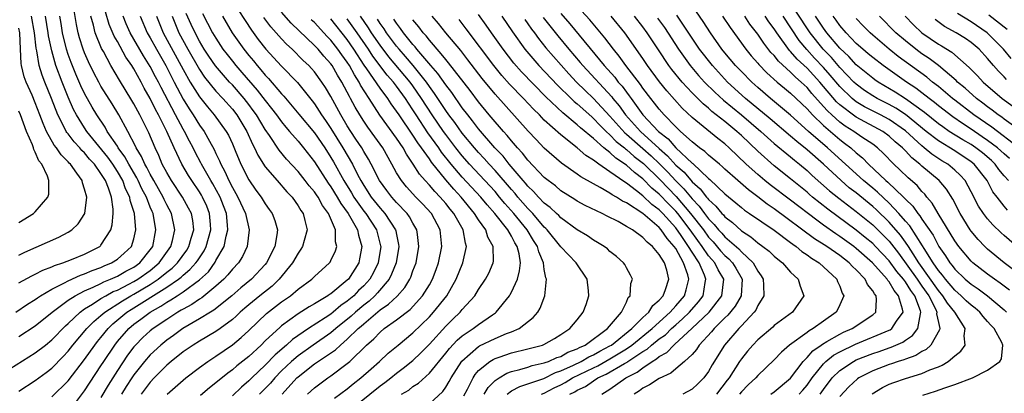
# Model space of a CAD drawing. Units: inches. Extents: x 2589000 to 2592000, y 1484686 to 1485000.
# Drawn here: x 2590849 to 2590969, y 1484803 to 1484849 of the extents above; entities that cross this region are included whole.
import ezdxf

# ---------------------------------------------------------------- set-up
doc = ezdxf.new("R2010")
doc.units = ezdxf.units.IN
doc.header["$MEASUREMENT"] = 0
doc.layers.add('LD25891482_2ft', color=202, linetype='Continuous')

msp = doc.modelspace()

# ---------------------------------------------------------------- linework, layer by layer
at = {"layer": 'LD25891482_2ft'}
for points, elevation in [([(2590874.95, 1484851), (2590877.32, 1484847.32), (2590878.16, 1484846.16), (2590879.09, 1484845), (2590881, 1484842.92), (2590882.93, 1484840.93), (2590884.72, 1484838.72), (2590885, 1484838.33), (2590885.86, 1484837), (2590886.34, 1484836.34), (2590887, 1484835.33), (2590888.47, 1484833), (2590889.62, 1484831), (2590890.24, 1484829.76), (2590890.64, 1484829), (2590891, 1484828.4), (2590891.92, 1484827), (2590893, 1484825.64), (2590893.58, 1484825), (2590894.89, 1484823), (2590894.91, 1484822.91), (2590895, 1484822.44), (2590895.25, 1484821.25), (2590895.28, 1484821), (2590894.96, 1484819), (2590894.4, 1484817.6), (2590894.09, 1484817), (2590892.67, 1484815.33), (2590892.35, 1484815), (2590891.65, 1484814.35), (2590891, 1484813.86), (2590889.99, 1484813), (2590889.48, 1484812.52), (2590887.59, 1484811), (2590887, 1484810.5), (2590884.83, 1484809), (2590883, 1484807.69), (2590882.2, 1484807), (2590881.58, 1484806.42), (2590881, 1484805.86), (2590880.16, 1484805), (2590879.63, 1484804.37), (2590879, 1484803.69), (2590878.32, 1484803)], 11876), ([(2590959.09, 1484802.91), (2590960.63, 1484803.37), (2590961.8, 1484803.8), (2590963, 1484804.21), (2590965.17, 1484805), (2590967, 1484805.93), (2590968.48, 1484807), (2590968.67, 1484807.33), (2590968.83, 1484809), (2590968.71, 1484809.29), (2590967.8, 1484811), (2590967.4, 1484811.4), (2590967, 1484811.87), (2590966.45, 1484812.45), (2590966.03, 1484813), (2590965.47, 1484813.47), (2590965, 1484813.83), (2590964.39, 1484814.39), (2590963.76, 1484815), (2590963, 1484815.66), (2590961.85, 1484817), (2590961.49, 1484817.49), (2590961, 1484818.06), (2590960.35, 1484819), (2590959.26, 1484820.74), (2590959.07, 1484821.07), (2590957.51, 1484823.51), (2590957, 1484824.07), (2590956.2, 1484825), (2590955, 1484826.27), (2590953.6, 1484827.6), (2590953, 1484828.07), (2590951.87, 1484829), (2590947.5, 1484833), (2590945.19, 1484835), (2590943, 1484836.98), (2590940.56, 1484839), (2590939, 1484840.35), (2590938.28, 1484841), (2590937, 1484842.28), (2590936.3, 1484843), (2590935, 1484844.55), (2590934.64, 1484845), (2590933.23, 1484847), (2590932.35, 1484848.35), (2590930.73, 1484850.73)], 11832), ([(2590847.91, 1484806.09), (2590851, 1484808.03), (2590852.24, 1484809), (2590853, 1484809.61), (2590854.66, 1484811.34), (2590855, 1484811.63), (2590856.45, 1484813), (2590857, 1484813.39), (2590857.97, 1484813.97), (2590859, 1484814.64), (2590859.59, 1484815), (2590860.5, 1484815.5), (2590861, 1484815.69), (2590862.4, 1484816.4), (2590863, 1484816.72), (2590863.47, 1484817), (2590865, 1484818.08), (2590866.1, 1484819), (2590867.52, 1484821), (2590867.71, 1484821.71), (2590868.01, 1484823), (2590867.59, 1484825), (2590867, 1484826.07), (2590866.69, 1484826.69), (2590866.57, 1484827), (2590865.43, 1484829), (2590865, 1484829.77), (2590864.59, 1484830.59), (2590864.34, 1484831), (2590863.95, 1484831.95), (2590863.3, 1484833), (2590863.21, 1484833.21), (2590862.27, 1484835), (2590861.16, 1484837), (2590860.35, 1484838.35), (2590859, 1484840.49), (2590858.72, 1484841), (2590858.13, 1484842.13), (2590857.47, 1484843.47), (2590857, 1484844.56), (2590856.83, 1484845), (2590856.39, 1484846.39), (2590856.22, 1484847), (2590856.01, 1484848.01), (2590855.72, 1484849.72)], 11896), ([(2590853, 1484802.68), (2590855, 1484804.62), (2590857, 1484807.22), (2590858.24, 1484809), (2590858.57, 1484809.43), (2590859, 1484809.93), (2590859.86, 1484811), (2590860.44, 1484811.56), (2590862.16, 1484813), (2590862.66, 1484813.34), (2590867, 1484816.03), (2590868.43, 1484817), (2590868.75, 1484817.25), (2590869, 1484817.49), (2590869.83, 1484818.17), (2590870.55, 1484819), (2590870.74, 1484819.26), (2590871.55, 1484820.45), (2590871.82, 1484821), (2590872.39, 1484823), (2590872.32, 1484823.68), (2590872.23, 1484825), (2590871.88, 1484825.88), (2590871.37, 1484827), (2590871.24, 1484827.24), (2590871, 1484827.62), (2590870.05, 1484829), (2590869.64, 1484829.64), (2590868.84, 1484831), (2590867.91, 1484833), (2590867.02, 1484835), (2590866.01, 1484837), (2590865.65, 1484837.65), (2590865, 1484839), (2590864.27, 1484840.27), (2590863.89, 1484841), (2590863, 1484842.6), (2590862.76, 1484843), (2590862.04, 1484844.04), (2590861, 1484845.92), (2590860.6, 1484846.6), (2590860.01, 1484848.01), (2590859.56, 1484849.56)], 11892), ([(2590867.06, 1484803), (2590869, 1484804.73), (2590869.33, 1484805), (2590871, 1484806.26), (2590872.03, 1484807), (2590872.61, 1484807.39), (2590873, 1484807.63), (2590875, 1484809.01), (2590876.09, 1484809.91), (2590877, 1484810.75), (2590879.16, 1484812.84), (2590881, 1484814.24), (2590882.09, 1484815), (2590883, 1484815.78), (2590884.68, 1484817), (2590884.84, 1484817.16), (2590885, 1484817.33), (2590886.83, 1484819), (2590886.91, 1484819.09), (2590887, 1484819.28), (2590887.55, 1484820.45), (2590887.72, 1484821), (2590887.56, 1484821.56), (2590887.58, 1484823), (2590886.73, 1484825), (2590885.98, 1484825.98), (2590885.44, 1484827), (2590885.26, 1484827.26), (2590885, 1484827.65), (2590884.37, 1484828.37), (2590883.89, 1484829), (2590883, 1484830.11), (2590881.61, 1484831.61), (2590880.69, 1484832.69), (2590879.51, 1484834.49), (2590879, 1484835.22), (2590877.93, 1484837), (2590877.55, 1484837.55), (2590877, 1484838.28), (2590876.44, 1484839), (2590875, 1484840.64), (2590874.66, 1484841), (2590872.96, 1484842.96), (2590872.14, 1484844.14), (2590871.58, 1484845), (2590871, 1484845.99), (2590870.46, 1484847), (2590869.99, 1484847.99), (2590869.36, 1484849.36)], 11882), ([(2590871.35, 1484849.35), (2590872.6, 1484847), (2590873, 1484846.32), (2590873.86, 1484845), (2590874.35, 1484844.35), (2590875, 1484843.53), (2590875.43, 1484843), (2590876.17, 1484842.17), (2590878.03, 1484840.03), (2590879, 1484838.75), (2590879.78, 1484837.78), (2590880.38, 1484837), (2590881, 1484836.14), (2590881.51, 1484835.51), (2590881.96, 1484835), (2590883, 1484833.79), (2590883.65, 1484833), (2590885, 1484831.28), (2590886.68, 1484828.68), (2590887, 1484828.24), (2590887.76, 1484827), (2590888.2, 1484826.2), (2590889.09, 1484825), (2590890.25, 1484823), (2590890.36, 1484822.36), (2590890.79, 1484821), (2590890.5, 1484819.5), (2590890.39, 1484819), (2590889.13, 1484817), (2590889, 1484816.87), (2590887, 1484815.24), (2590886.85, 1484815.15), (2590886.65, 1484815), (2590885, 1484814.01), (2590884.35, 1484813.65), (2590883, 1484812.78), (2590881, 1484811.34), (2590880.81, 1484811.19), (2590879, 1484809.49), (2590878.51, 1484809), (2590877, 1484807.6), (2590875.55, 1484806.45), (2590875, 1484805.96), (2590874.44, 1484805.56), (2590873, 1484804.4), (2590872.2, 1484803.8), (2590871.13, 1484802.87)], 11880), ([(2590884.16, 1484803), (2590885, 1484803.8), (2590886.63, 1484805), (2590887, 1484805.24), (2590889, 1484806.74), (2590889.3, 1484807), (2590891.34, 1484809), (2590892.23, 1484809.77), (2590893, 1484810.58), (2590893.5, 1484811), (2590895, 1484812.07), (2590896.66, 1484813.34), (2590898.18, 1484815), (2590899, 1484816.34), (2590899.38, 1484817), (2590899.81, 1484818.19), (2590900.13, 1484819), (2590900.53, 1484821), (2590900.33, 1484823), (2590899.25, 1484825), (2590898.18, 1484826.18), (2590897.37, 1484827), (2590896.23, 1484828.23), (2590895.59, 1484829), (2590895, 1484829.97), (2590894.43, 1484831), (2590893.31, 1484833), (2590892.35, 1484834.35), (2590891.5, 1484835.5), (2590891, 1484836.23), (2590890.51, 1484837), (2590889.95, 1484837.95), (2590889.41, 1484839), (2590889.25, 1484839.25), (2590889, 1484839.77), (2590888.35, 1484841), (2590887.82, 1484841.82), (2590887.15, 1484843), (2590887, 1484843.21), (2590886.15, 1484844.15), (2590885.44, 1484845), (2590885, 1484845.46), (2590882.16, 1484848.16), (2590881, 1484849.51)], 11872), ([(2590915, 1484849.36), (2590916.1, 1484848.1), (2590920.29, 1484843), (2590921.58, 1484841.58), (2590922.01, 1484841), (2590922.48, 1484840.48), (2590923, 1484839.75), (2590923.33, 1484839.33), (2590923.56, 1484839), (2590925.01, 1484837), (2590926.92, 1484835), (2590928.07, 1484834.07), (2590929, 1484832.98), (2590931, 1484831.11), (2590931.07, 1484831.07), (2590933, 1484829.28), (2590933.16, 1484829.16), (2590935, 1484827.4), (2590936.32, 1484826.32), (2590937, 1484825.72), (2590937.4, 1484825.4), (2590938.01, 1484825), (2590940.98, 1484822.98), (2590943, 1484821.48), (2590943.26, 1484821.26), (2590943.66, 1484821), (2590944.38, 1484820.38), (2590945, 1484819.99), (2590945.56, 1484819.56), (2590946.47, 1484819), (2590948.65, 1484817), (2590948.73, 1484816.73), (2590949, 1484816.15), (2590949.3, 1484815.3), (2590949.49, 1484815), (2590949, 1484813.9), (2590948.71, 1484813.29), (2590948.54, 1484813), (2590947, 1484811.92), (2590945.75, 1484811), (2590945.26, 1484810.74), (2590945, 1484810.53), (2590942.87, 1484809), (2590941.87, 1484808.13), (2590941, 1484807.19), (2590939, 1484805.28), (2590938.76, 1484805), (2590937.85, 1484804.15), (2590937, 1484803.31), (2590936.76, 1484803)], 11844), ([(2590940.58, 1484803), (2590941, 1484803.31), (2590943, 1484804.98), (2590944.51, 1484807), (2590945, 1484807.49), (2590945.69, 1484808.31), (2590946.72, 1484809), (2590946.88, 1484809.12), (2590947.41, 1484809.41), (2590949, 1484810.33), (2590949.44, 1484810.56), (2590950.48, 1484811), (2590953, 1484812.69), (2590953.37, 1484813), (2590953.48, 1484814.52), (2590953.41, 1484815), (2590953.21, 1484815.21), (2590953, 1484815.59), (2590952.36, 1484816.36), (2590952.07, 1484817), (2590951, 1484818.13), (2590950.55, 1484818.55), (2590950.14, 1484819), (2590949, 1484819.88), (2590947.4, 1484821), (2590945.93, 1484821.93), (2590941, 1484825.59), (2590940.15, 1484826.15), (2590939, 1484827.05), (2590937.87, 1484827.87), (2590936.57, 1484829), (2590935, 1484830.41), (2590934.7, 1484830.7), (2590934.33, 1484831), (2590933, 1484832.11), (2590932.55, 1484832.55), (2590931.9, 1484833), (2590931, 1484833.71), (2590929.57, 1484835), (2590929, 1484835.55), (2590927.61, 1484837), (2590927, 1484837.71), (2590926.44, 1484838.44), (2590925.98, 1484839), (2590925, 1484840.27), (2590924.71, 1484840.71), (2590922.93, 1484843), (2590922.13, 1484844.13), (2590921.42, 1484845), (2590920.39, 1484846.39), (2590918.55, 1484848.55), (2590917, 1484850.24)], 11842), ([(2590969.42, 1484825.42), (2590969, 1484825.91), (2590968.14, 1484827), (2590967.65, 1484827.65), (2590966.95, 1484829), (2590965.37, 1484831), (2590965, 1484831.3), (2590963, 1484832.61), (2590961, 1484833.83), (2590959.51, 1484835), (2590957, 1484837.04), (2590955.81, 1484837.81), (2590955, 1484838.25), (2590953.53, 1484839), (2590953, 1484839.31), (2590951.99, 1484839.99), (2590951, 1484840.73), (2590950.71, 1484841), (2590949, 1484842.77), (2590947.97, 1484843.97), (2590946.97, 1484845), (2590945.38, 1484847), (2590943.63, 1484849.63)], 11822), ([(2590969.87, 1484843.87), (2590968.95, 1484845), (2590966.95, 1484847), (2590965, 1484848.33), (2590963.34, 1484849.34)], 11808), ([(2590848.62, 1484813), (2590850.04, 1484813.96), (2590851, 1484814.55), (2590851.25, 1484814.75), (2590851.65, 1484815), (2590853, 1484815.78), (2590854.55, 1484816.55), (2590855, 1484816.8), (2590856.5, 1484817.5), (2590857, 1484817.66), (2590857.93, 1484818.07), (2590859, 1484818.45), (2590859.38, 1484818.62), (2590860.3, 1484819), (2590861, 1484819.46), (2590861.83, 1484820.17), (2590862.7, 1484821), (2590863, 1484821.93), (2590863.26, 1484823), (2590863.09, 1484825), (2590862.57, 1484826.58), (2590862.52, 1484827), (2590862, 1484828), (2590861.66, 1484829), (2590861, 1484830.12), (2590860.44, 1484831), (2590859.84, 1484831.84), (2590857.28, 1484835), (2590857, 1484835.41), (2590856, 1484837), (2590855.65, 1484837.65), (2590855, 1484839.16), (2590854.26, 1484841), (2590853.5, 1484843), (2590853, 1484844.78), (2590852.61, 1484846.61), (2590852.57, 1484847), (2590852.24, 1484849)], 11900), ([(2590849, 1484816.55), (2590850.57, 1484817.43), (2590851, 1484817.63), (2590851.9, 1484818.1), (2590853, 1484818.5), (2590853.33, 1484818.67), (2590854.37, 1484819), (2590855.41, 1484819.41), (2590857, 1484820.07), (2590858.84, 1484821), (2590858.93, 1484821.07), (2590859, 1484821.15), (2590860.21, 1484823), (2590860.38, 1484823.62), (2590860.49, 1484825), (2590860.48, 1484825.52), (2590860.26, 1484827), (2590859.92, 1484828.08), (2590859.55, 1484829), (2590859, 1484829.89), (2590858.21, 1484831), (2590857.62, 1484831.62), (2590857, 1484832.38), (2590856.67, 1484832.67), (2590856.41, 1484833), (2590855.73, 1484833.73), (2590855, 1484834.68), (2590854.85, 1484834.85), (2590854.77, 1484835), (2590854.56, 1484835.44), (2590853.74, 1484837), (2590852.99, 1484839), (2590852.15, 1484841), (2590851.83, 1484841.83), (2590851.48, 1484843), (2590851.2, 1484844.8), (2590851.12, 1484845.12), (2590850.92, 1484847), (2590850.52, 1484849)], 11902), ([(2590849, 1484810.03), (2590851, 1484811.34), (2590853.07, 1484813), (2590855, 1484814.44), (2590855.85, 1484815), (2590857, 1484815.6), (2590858.03, 1484816.03), (2590859, 1484816.49), (2590859.33, 1484816.67), (2590860.17, 1484817), (2590860.73, 1484817.27), (2590861, 1484817.38), (2590862.02, 1484817.98), (2590863, 1484818.48), (2590863.73, 1484819), (2590865, 1484820.57), (2590865.3, 1484821), (2590865.7, 1484823), (2590865.34, 1484825), (2590865.23, 1484825.23), (2590865, 1484825.79), (2590864.53, 1484827), (2590863.99, 1484827.99), (2590863.54, 1484829), (2590863.36, 1484829.36), (2590862.38, 1484831), (2590861.91, 1484831.91), (2590861.11, 1484833), (2590861, 1484833.18), (2590859.77, 1484835), (2590859.5, 1484835.5), (2590858.5, 1484837), (2590857.93, 1484837.93), (2590857, 1484839.61), (2590856.55, 1484840.55), (2590855.95, 1484841.95), (2590855.37, 1484843.37), (2590855, 1484844.37), (2590854.79, 1484845), (2590854.31, 1484847), (2590854.14, 1484848.14), (2590853.99, 1484849)], 11898), ([(2590849, 1484803.39), (2590851, 1484804.7), (2590852.34, 1484805.66), (2590853, 1484806.18), (2590854.41, 1484807.59), (2590855, 1484808.24), (2590855.59, 1484809), (2590857.28, 1484811), (2590858.12, 1484811.88), (2590859, 1484812.58), (2590859.21, 1484812.79), (2590859.47, 1484813), (2590861.61, 1484814.39), (2590862.62, 1484815), (2590863, 1484815.2), (2590865, 1484816.37), (2590865.95, 1484817), (2590867, 1484817.86), (2590867.65, 1484818.35), (2590868.31, 1484819), (2590869.44, 1484820.56), (2590869.72, 1484821), (2590869.99, 1484822.01), (2590870.31, 1484823), (2590870.17, 1484824.17), (2590870.01, 1484825), (2590869.67, 1484825.67), (2590868.92, 1484827), (2590867.57, 1484829), (2590867, 1484829.99), (2590866.47, 1484831), (2590866.05, 1484832.05), (2590865.6, 1484833), (2590864.83, 1484834.83), (2590863.72, 1484837), (2590863, 1484838.35), (2590862.76, 1484838.76), (2590861.24, 1484841.24), (2590860.21, 1484843), (2590859.29, 1484844.71), (2590859.08, 1484845.08), (2590858.29, 1484847), (2590858.09, 1484847.91), (2590857.77, 1484849)], 11894), ([(2590855.65, 1484801.65), (2590857, 1484803.44), (2590859, 1484806.47), (2590859.33, 1484807), (2590860.67, 1484809), (2590861, 1484809.41), (2590862.39, 1484811), (2590863, 1484811.52), (2590863.86, 1484812.14), (2590864.98, 1484813), (2590866.29, 1484813.71), (2590867, 1484814.2), (2590867.52, 1484814.48), (2590868.29, 1484815), (2590869, 1484815.45), (2590871, 1484816.92), (2590872.08, 1484817.92), (2590872.91, 1484819.09), (2590873, 1484819.28), (2590873.99, 1484821), (2590874.24, 1484822.24), (2590874.45, 1484823), (2590874.41, 1484823.59), (2590874.27, 1484825), (2590873.93, 1484825.93), (2590873.51, 1484827), (2590872.62, 1484828.62), (2590872.39, 1484829), (2590871.26, 1484831), (2590871.18, 1484831.18), (2590870.47, 1484832.47), (2590870.22, 1484833), (2590869.79, 1484833.79), (2590869.17, 1484835), (2590869, 1484835.28), (2590868.08, 1484837), (2590866.32, 1484840.32), (2590866, 1484841), (2590865.65, 1484841.65), (2590865, 1484842.91), (2590864.19, 1484844.19), (2590862.57, 1484847), (2590862.08, 1484848.08), (2590861.72, 1484849)], 11890), ([(2590863.76, 1484849), (2590864.63, 1484847), (2590865, 1484846.37), (2590865.75, 1484845), (2590866.88, 1484843), (2590867.92, 1484841), (2590868.28, 1484840.28), (2590869, 1484838.93), (2590869.73, 1484837.73), (2590870.23, 1484837), (2590871, 1484835.75), (2590871.55, 1484835), (2590872.21, 1484833.79), (2590872.79, 1484832.79), (2590873, 1484832.31), (2590873.43, 1484831.43), (2590873.6, 1484831), (2590874.1, 1484830.1), (2590874.58, 1484829), (2590875, 1484828.18), (2590875.44, 1484827.44), (2590875.68, 1484827), (2590876.59, 1484825), (2590877.03, 1484823), (2590876.81, 1484821), (2590876.22, 1484819.78), (2590875.73, 1484819), (2590875, 1484818.24), (2590874.47, 1484817.53), (2590873.96, 1484817), (2590873, 1484816.14), (2590871.27, 1484814.73), (2590871, 1484814.57), (2590870.07, 1484813.93), (2590869, 1484813.36), (2590868.78, 1484813.22), (2590868.38, 1484813), (2590867, 1484812.1), (2590865.37, 1484811), (2590865, 1484810.71), (2590864.1, 1484809.9), (2590863.19, 1484809), (2590863, 1484808.78), (2590862.24, 1484807.76), (2590861, 1484805.9), (2590859.88, 1484804.12), (2590859, 1484802.62)], 11888), ([(2590865.75, 1484849), (2590866.59, 1484847), (2590869, 1484842.51), (2590869.87, 1484841), (2590871, 1484839.18), (2590871.97, 1484837.97), (2590872.8, 1484837), (2590874.25, 1484835), (2590874.52, 1484834.52), (2590875, 1484833.46), (2590875.35, 1484832.65), (2590876.03, 1484831), (2590877, 1484829.09), (2590877.86, 1484827.86), (2590878.5, 1484827), (2590879, 1484826.18), (2590879.5, 1484825.5), (2590879.84, 1484825), (2590880.16, 1484824.16), (2590880.48, 1484823), (2590880.42, 1484822.42), (2590880.17, 1484821), (2590879.17, 1484819), (2590879, 1484818.79), (2590877.33, 1484817), (2590876.04, 1484815.96), (2590874.94, 1484815), (2590872.76, 1484813.24), (2590872.34, 1484813), (2590871, 1484812.18), (2590868.96, 1484811), (2590867.83, 1484810.17), (2590867, 1484809.58), (2590866.27, 1484809), (2590865, 1484807.81), (2590864.3, 1484807), (2590863, 1484805.36), (2590862.76, 1484805), (2590862.06, 1484803.94), (2590861.49, 1484803)], 11886), ([(2590867.65, 1484849), (2590868.49, 1484847), (2590869.56, 1484845), (2590871, 1484842.51), (2590871.61, 1484841.61), (2590873, 1484839.89), (2590873.83, 1484839), (2590875, 1484837.7), (2590875.55, 1484837), (2590876.77, 1484835), (2590877.45, 1484833.45), (2590877.71, 1484833), (2590878.11, 1484832.11), (2590879, 1484830.7), (2590880.46, 1484829), (2590881.64, 1484827.64), (2590882.27, 1484827), (2590883, 1484825.95), (2590883.35, 1484825.35), (2590883.61, 1484825), (2590883.84, 1484824.16), (2590884.1, 1484823), (2590883.73, 1484821.73), (2590883.55, 1484821), (2590883.35, 1484820.65), (2590883, 1484820.18), (2590882.34, 1484819), (2590880.71, 1484817), (2590879.83, 1484816.17), (2590878.36, 1484815), (2590877, 1484813.89), (2590876.52, 1484813.48), (2590875.97, 1484813), (2590875.48, 1484812.52), (2590875, 1484812.09), (2590873.51, 1484811), (2590873, 1484810.65), (2590871, 1484809.47), (2590870.24, 1484809), (2590869, 1484808.15), (2590867.55, 1484807), (2590867, 1484806.54), (2590865.48, 1484805), (2590865, 1484804.49), (2590863.89, 1484803)], 11884), ([(2590873.81, 1484849), (2590874.99, 1484847), (2590876.38, 1484845), (2590877, 1484844.23), (2590877.57, 1484843.57), (2590878.03, 1484843), (2590878.49, 1484842.49), (2590879, 1484841.85), (2590879.42, 1484841.42), (2590881, 1484839.56), (2590881.28, 1484839.28), (2590883.11, 1484837.11), (2590885, 1484834.81), (2590886.25, 1484833), (2590887, 1484831.83), (2590887.31, 1484831.31), (2590888.58, 1484829), (2590889.51, 1484827.51), (2590889.8, 1484827), (2590891, 1484825.3), (2590891.24, 1484825), (2590892.56, 1484823), (2590893.06, 1484821.06), (2590893.08, 1484821), (2590892.76, 1484819), (2590892.18, 1484817.82), (2590891.73, 1484817), (2590891.4, 1484816.6), (2590891, 1484816.2), (2590890.38, 1484815.62), (2590889.8, 1484815), (2590889, 1484814.32), (2590888.21, 1484813.79), (2590887.28, 1484813), (2590887, 1484812.77), (2590886.32, 1484812.32), (2590884.27, 1484811), (2590882.32, 1484809.68), (2590881.59, 1484809), (2590880.2, 1484807.8), (2590879, 1484806.55), (2590877.37, 1484805), (2590877, 1484804.62), (2590876.12, 1484803.88), (2590875, 1484802.83)], 11878), ([(2590881.08, 1484803), (2590882.86, 1484805), (2590883, 1484805.14), (2590885, 1484806.7), (2590887.57, 1484808.43), (2590888.16, 1484809), (2590889, 1484809.7), (2590890.33, 1484811), (2590890.7, 1484811.3), (2590891, 1484811.59), (2590893, 1484813.27), (2590894.04, 1484813.96), (2590895.06, 1484814.94), (2590896.01, 1484815.99), (2590896.62, 1484817), (2590896.74, 1484817.26), (2590897, 1484818.02), (2590897.38, 1484819), (2590897.73, 1484821), (2590897.54, 1484822.46), (2590897.49, 1484823), (2590897, 1484823.82), (2590896.59, 1484824.59), (2590896.29, 1484825), (2590895, 1484826.34), (2590894.41, 1484827), (2590893.8, 1484827.8), (2590892.91, 1484829), (2590891.91, 1484831), (2590891.6, 1484831.6), (2590891, 1484832.56), (2590890.76, 1484833), (2590890.06, 1484834.06), (2590889.42, 1484835), (2590889, 1484835.67), (2590888.2, 1484837), (2590887, 1484839.24), (2590886.35, 1484840.35), (2590885.92, 1484841), (2590885, 1484842.25), (2590884.65, 1484842.65), (2590884.32, 1484843), (2590883.64, 1484843.64), (2590882.27, 1484845), (2590881.6, 1484845.6), (2590881, 1484846.24), (2590879.7, 1484847.7), (2590878.84, 1484848.84)], 11874), ([(2590887.45, 1484802.55), (2590889, 1484803.66), (2590889.73, 1484804.27), (2590890.66, 1484805), (2590891.89, 1484806.11), (2590892.91, 1484807), (2590893.99, 1484808.01), (2590895.18, 1484809), (2590897, 1484810.5), (2590899, 1484812.43), (2590899.52, 1484813), (2590901.11, 1484815), (2590902.26, 1484817), (2590903.08, 1484819), (2590903.51, 1484821), (2590903.38, 1484821.38), (2590903.12, 1484823), (2590901.99, 1484825), (2590901.53, 1484825.53), (2590901, 1484826.23), (2590900.33, 1484827), (2590899.66, 1484827.66), (2590899, 1484828.47), (2590898.49, 1484829), (2590897.79, 1484829.79), (2590897.04, 1484831), (2590896.21, 1484832.21), (2590895.79, 1484833), (2590895, 1484834.16), (2590892.98, 1484836.98), (2590891.65, 1484839), (2590890.62, 1484840.62), (2590890.43, 1484841), (2590889.86, 1484841.86), (2590889.25, 1484843), (2590889, 1484843.4), (2590888.32, 1484844.32), (2590887.86, 1484845), (2590887, 1484846.1), (2590886.55, 1484846.55), (2590886.15, 1484847), (2590885, 1484848.23), (2590884.59, 1484848.59)], 11870), ([(2590889.24, 1484801), (2590893, 1484804.04), (2590893.56, 1484804.44), (2590894.3, 1484805), (2590895, 1484805.56), (2590895.82, 1484806.18), (2590897, 1484807.13), (2590897.96, 1484808.04), (2590899, 1484809.09), (2590901, 1484811.31), (2590901.86, 1484812.14), (2590902.76, 1484813), (2590903, 1484813.3), (2590904.53, 1484815), (2590905, 1484815.77), (2590905.84, 1484817), (2590906.24, 1484817.76), (2590906.76, 1484819), (2590906.8, 1484819.2), (2590906.76, 1484821), (2590906.13, 1484822.13), (2590905.88, 1484823), (2590905, 1484824.23), (2590904.51, 1484825), (2590902.86, 1484827), (2590901.96, 1484827.96), (2590901, 1484829.1), (2590899.26, 1484831.26), (2590899, 1484831.65), (2590898.06, 1484833), (2590897.6, 1484833.6), (2590897, 1484834.54), (2590895.3, 1484837), (2590895, 1484837.47), (2590894.36, 1484838.36), (2590893.94, 1484839), (2590893, 1484840.26), (2590891.39, 1484842.61), (2590891.06, 1484843.06), (2590889.81, 1484845), (2590889, 1484846.18), (2590887, 1484848.69)], 11868), ([(2590895.62, 1484803), (2590896.48, 1484803.52), (2590897, 1484803.93), (2590897.66, 1484804.34), (2590899, 1484805.56), (2590901, 1484807.99), (2590901.44, 1484808.56), (2590902.4, 1484809.6), (2590903, 1484810.11), (2590904.33, 1484811), (2590905, 1484811.51), (2590906.67, 1484812.67), (2590907.07, 1484812.93), (2590907.15, 1484813), (2590908.76, 1484815), (2590908.86, 1484815.14), (2590909, 1484815.41), (2590909.72, 1484817), (2590909.99, 1484818.01), (2590910.08, 1484819), (2590909.92, 1484820.08), (2590909.69, 1484821), (2590909.42, 1484821.42), (2590909, 1484822.23), (2590908.55, 1484823), (2590906.97, 1484825), (2590906.04, 1484826.04), (2590905.25, 1484827), (2590903, 1484829.43), (2590901.67, 1484831), (2590900.48, 1484832.48), (2590900.14, 1484833), (2590898.83, 1484834.83), (2590897.38, 1484837), (2590897, 1484837.6), (2590896.44, 1484838.44), (2590896.09, 1484839), (2590895, 1484840.49), (2590894.61, 1484841), (2590893.85, 1484841.85), (2590892.13, 1484844.13), (2590891.58, 1484845), (2590890.21, 1484847), (2590889, 1484848.71)], 11866), ([(2590899, 1484801.84), (2590900.64, 1484803.36), (2590901, 1484803.86), (2590901.43, 1484804.57), (2590901.66, 1484805), (2590902.96, 1484807.04), (2590905, 1484808.81), (2590905.12, 1484808.88), (2590907, 1484809.8), (2590908.39, 1484810.39), (2590909, 1484810.62), (2590909.93, 1484811), (2590911.65, 1484812.35), (2590912.21, 1484813), (2590912.51, 1484813.49), (2590913.06, 1484815), (2590913.27, 1484817), (2590913.18, 1484817.18), (2590913, 1484818.19), (2590912.89, 1484819), (2590912.32, 1484820.32), (2590912.16, 1484821), (2590911.7, 1484821.7), (2590910.93, 1484823), (2590909.29, 1484825), (2590908.21, 1484826.21), (2590907.56, 1484827), (2590907, 1484827.66), (2590905.77, 1484829), (2590903.9, 1484831), (2590903, 1484832.01), (2590902.21, 1484833), (2590901, 1484834.6), (2590900.71, 1484835), (2590899.34, 1484837), (2590898.05, 1484839), (2590897, 1484840.53), (2590896.66, 1484841), (2590894.07, 1484844.07), (2590893, 1484845.49), (2590891.96, 1484847), (2590891.59, 1484847.59), (2590890.6, 1484849)], 11864), ([(2590903.18, 1484802.82), (2590903.63, 1484803.63), (2590904.32, 1484805), (2590904.58, 1484805.42), (2590905, 1484805.88), (2590906.38, 1484807), (2590906.76, 1484807.24), (2590907, 1484807.35), (2590907.52, 1484807.52), (2590909, 1484808.04), (2590911, 1484808.52), (2590912.77, 1484809), (2590912.94, 1484809.06), (2590914.22, 1484809.78), (2590915, 1484810.27), (2590916.12, 1484811), (2590917, 1484812.08), (2590917.72, 1484813), (2590918.09, 1484813.91), (2590918.44, 1484815), (2590918.39, 1484815.61), (2590918.2, 1484817), (2590916.88, 1484819), (2590915, 1484820.94), (2590913.35, 1484823), (2590913.19, 1484823.19), (2590913, 1484823.35), (2590911.61, 1484825), (2590911, 1484825.62), (2590909.79, 1484827), (2590909.44, 1484827.44), (2590909, 1484827.92), (2590907, 1484830.25), (2590906.3, 1484831), (2590905.69, 1484831.69), (2590905, 1484832.41), (2590904.48, 1484833), (2590903, 1484834.78), (2590902.08, 1484836.08), (2590901.38, 1484837), (2590901, 1484837.53), (2590899.63, 1484839.62), (2590899, 1484840.46), (2590898.63, 1484841), (2590897.02, 1484843), (2590896.1, 1484844.1), (2590895.3, 1484845), (2590895, 1484845.37), (2590893.79, 1484847), (2590893.48, 1484847.48), (2590893, 1484848.14), (2590892.67, 1484848.67)], 11862), ([(2590905.67, 1484803), (2590906.15, 1484803.84), (2590907, 1484804.67), (2590907.48, 1484805), (2590908.42, 1484805.58), (2590909, 1484805.78), (2590910.01, 1484806.01), (2590911, 1484806.32), (2590911.51, 1484806.49), (2590913, 1484806.81), (2590913.12, 1484806.88), (2590913.51, 1484807), (2590914.53, 1484807.47), (2590915, 1484807.62), (2590915.87, 1484808.13), (2590917, 1484808.54), (2590917.29, 1484808.71), (2590917.98, 1484809), (2590920.71, 1484811), (2590922.39, 1484813), (2590923, 1484814.22), (2590923.23, 1484814.77), (2590923.47, 1484815), (2590923.53, 1484816.47), (2590923.73, 1484817), (2590923.5, 1484817.5), (2590923, 1484818.38), (2590922.79, 1484818.79), (2590922.64, 1484819), (2590921.78, 1484819.78), (2590921, 1484820.39), (2590920.69, 1484820.69), (2590920.27, 1484821), (2590919.49, 1484821.49), (2590919, 1484821.76), (2590918.27, 1484822.27), (2590917, 1484823.01), (2590915, 1484824.49), (2590914.76, 1484824.76), (2590914.49, 1484825), (2590913.73, 1484825.73), (2590913, 1484826.28), (2590912.31, 1484827), (2590911.69, 1484827.69), (2590911, 1484828.32), (2590910.7, 1484828.7), (2590910.42, 1484829), (2590908.73, 1484831), (2590907.97, 1484831.97), (2590906.99, 1484833), (2590905, 1484835.3), (2590904.27, 1484836.27), (2590903.67, 1484837), (2590903, 1484837.88), (2590901.72, 1484839.72), (2590901, 1484840.64), (2590900.03, 1484842.03), (2590899.17, 1484843), (2590897.47, 1484845), (2590897.27, 1484845.27), (2590897, 1484845.56), (2590895.85, 1484847), (2590895.5, 1484847.5), (2590895, 1484848.15), (2590894.67, 1484848.67)], 11860), ([(2590908.46, 1484803), (2590909, 1484803.41), (2590910.03, 1484803.97), (2590911, 1484804.27), (2590912.94, 1484804.94), (2590914.36, 1484805.64), (2590915, 1484805.85), (2590916.54, 1484806.54), (2590917.48, 1484807), (2590918.44, 1484807.56), (2590919, 1484807.79), (2590919.77, 1484808.23), (2590921, 1484808.89), (2590921.18, 1484809), (2590923.68, 1484811), (2590925, 1484812.33), (2590925.73, 1484813), (2590926.21, 1484813.79), (2590927, 1484814.46), (2590927.47, 1484815), (2590927.75, 1484815.75), (2590928.17, 1484817), (2590927.91, 1484818.09), (2590927.62, 1484819), (2590927, 1484820.03), (2590926.17, 1484821), (2590925.51, 1484821.51), (2590925, 1484822.1), (2590923.74, 1484823), (2590923, 1484823.44), (2590921.99, 1484824.01), (2590920.66, 1484824.66), (2590920.03, 1484825), (2590917.98, 1484825.98), (2590917, 1484826.51), (2590916.71, 1484826.71), (2590915, 1484827.78), (2590914.35, 1484828.35), (2590913.48, 1484829), (2590913, 1484829.39), (2590911, 1484831.48), (2590910.35, 1484832.35), (2590909.73, 1484833), (2590909, 1484833.84), (2590908.49, 1484834.49), (2590908.01, 1484835), (2590907.55, 1484835.55), (2590907, 1484836.16), (2590906.29, 1484837), (2590905, 1484838.58), (2590903.96, 1484839.96), (2590901.34, 1484843.34), (2590901, 1484843.73), (2590900.45, 1484844.45), (2590899.93, 1484845), (2590899.52, 1484845.52), (2590899, 1484846.09), (2590898.61, 1484846.61), (2590898.25, 1484847), (2590897.71, 1484847.71), (2590897, 1484848.59)], 11858), ([(2590912.67, 1484803), (2590913, 1484803.14), (2590914.21, 1484803.79), (2590915, 1484804.16), (2590915.55, 1484804.45), (2590916.43, 1484805), (2590919, 1484806.24), (2590919.52, 1484806.48), (2590921, 1484807.31), (2590923, 1484808.55), (2590923.65, 1484809), (2590926.15, 1484811), (2590928.34, 1484813), (2590929, 1484813.75), (2590930.06, 1484815), (2590930.28, 1484815.72), (2590930.61, 1484817), (2590930.47, 1484817.53), (2590929.96, 1484819), (2590929, 1484820.73), (2590928.82, 1484821), (2590927.95, 1484821.95), (2590927.25, 1484823), (2590927, 1484823.28), (2590925, 1484824.99), (2590923, 1484826.29), (2590922.51, 1484826.51), (2590921.8, 1484827), (2590921.28, 1484827.28), (2590921, 1484827.49), (2590919.82, 1484828.18), (2590919, 1484828.61), (2590917.46, 1484829.46), (2590917, 1484829.8), (2590915.11, 1484831.11), (2590913, 1484832.95), (2590911.99, 1484833.99), (2590911.03, 1484835.03), (2590907, 1484839.51), (2590905.43, 1484841.43), (2590903.7, 1484843.7), (2590902.82, 1484844.82), (2590901, 1484847), (2590900.11, 1484848.11), (2590899.35, 1484849)], 11856), ([(2590916.12, 1484803), (2590916.7, 1484803.3), (2590917, 1484803.49), (2590918.03, 1484803.97), (2590919, 1484804.65), (2590919.53, 1484805), (2590920.55, 1484805.45), (2590922.76, 1484806.76), (2590923.08, 1484806.92), (2590923.17, 1484807), (2590925, 1484808.21), (2590925.51, 1484808.49), (2590926.07, 1484809), (2590927, 1484809.74), (2590927.75, 1484810.25), (2590928.5, 1484811), (2590929, 1484811.45), (2590929.83, 1484812.17), (2590930.67, 1484813), (2590931.76, 1484814.24), (2590932.33, 1484815), (2590932.59, 1484816.59), (2590932.69, 1484817), (2590932.51, 1484817.49), (2590931.85, 1484819), (2590931, 1484820.29), (2590930.57, 1484821), (2590929.67, 1484822.33), (2590929, 1484823.27), (2590927.45, 1484825), (2590927, 1484825.46), (2590926.11, 1484826.11), (2590925, 1484827.17), (2590924.22, 1484827.78), (2590923, 1484828.7), (2590922.81, 1484828.81), (2590921, 1484830.08), (2590919.65, 1484831), (2590919, 1484831.49), (2590918.07, 1484832.07), (2590917.01, 1484833), (2590915, 1484834.57), (2590913, 1484836.37), (2590912.68, 1484836.68), (2590912.4, 1484837), (2590911.68, 1484837.68), (2590910.48, 1484839), (2590908.76, 1484840.76), (2590907.81, 1484841.81), (2590906.85, 1484843), (2590903.49, 1484847.49), (2590902.61, 1484848.61)], 11854), ([(2590919.99, 1484803), (2590921, 1484803.61), (2590922.93, 1484805), (2590924.31, 1484805.69), (2590925, 1484806.24), (2590926.12, 1484807), (2590926.68, 1484807.32), (2590927, 1484807.6), (2590927.91, 1484808.09), (2590928.78, 1484809), (2590928.91, 1484809.09), (2590930.98, 1484811.02), (2590933.06, 1484813), (2590934.63, 1484815), (2590934.85, 1484817), (2590934.16, 1484818.16), (2590933.75, 1484819), (2590933.39, 1484819.39), (2590933, 1484819.87), (2590932.22, 1484821), (2590931.7, 1484821.7), (2590930.77, 1484823), (2590929.25, 1484825), (2590929, 1484825.3), (2590928.15, 1484826.15), (2590927, 1484827.37), (2590926.1, 1484828.1), (2590925, 1484829.22), (2590923.98, 1484829.98), (2590923, 1484830.89), (2590921.73, 1484831.73), (2590921, 1484832.42), (2590920.26, 1484833), (2590919, 1484834.12), (2590917.42, 1484835.42), (2590917, 1484835.81), (2590915.25, 1484837.25), (2590913.2, 1484839.2), (2590910.24, 1484842.24), (2590909.3, 1484843.3), (2590907.97, 1484845), (2590906.55, 1484847), (2590905.92, 1484847.92), (2590905, 1484849.22)], 11852), ([(2590907.84, 1484849), (2590909.12, 1484847.12), (2590910.64, 1484845), (2590912.34, 1484843), (2590914.6, 1484840.6), (2590916.26, 1484839), (2590916.64, 1484838.64), (2590917, 1484838.35), (2590918.77, 1484836.77), (2590919, 1484836.58), (2590919.76, 1484835.76), (2590920.53, 1484835), (2590921, 1484834.58), (2590921.77, 1484833.77), (2590922.76, 1484833), (2590922.88, 1484832.88), (2590923, 1484832.8), (2590923.95, 1484831.95), (2590925.08, 1484831.08), (2590927.11, 1484829.11), (2590929.08, 1484827.08), (2590930.82, 1484825), (2590932.37, 1484823), (2590933, 1484822.14), (2590933.55, 1484821.55), (2590934.47, 1484820.47), (2590935, 1484819.89), (2590935.47, 1484819.47), (2590935.91, 1484819), (2590936.33, 1484818.33), (2590937.08, 1484817), (2590936.98, 1484815), (2590936.26, 1484813.74), (2590935.36, 1484812.64), (2590935, 1484812.31), (2590933.68, 1484811), (2590933.38, 1484810.62), (2590931.88, 1484809), (2590931.54, 1484808.46), (2590931, 1484807.86), (2590930.08, 1484807), (2590929, 1484806.09), (2590928.42, 1484805.58), (2590927, 1484804.94), (2590925.83, 1484804.17), (2590925, 1484803.73), (2590924.59, 1484803.41), (2590923.96, 1484803)], 11850), ([(2590910.61, 1484848.61), (2590911, 1484848.09), (2590911.45, 1484847.45), (2590911.8, 1484847), (2590912.3, 1484846.3), (2590913.18, 1484845.18), (2590914.1, 1484844.1), (2590915.98, 1484841.98), (2590916.92, 1484841), (2590917.97, 1484839.97), (2590919, 1484839.01), (2590921, 1484836.86), (2590922.82, 1484834.82), (2590923, 1484834.67), (2590925, 1484832.92), (2590926.01, 1484832.01), (2590927.04, 1484831.04), (2590928.03, 1484830.03), (2590929, 1484828.98), (2590930.01, 1484828.01), (2590931, 1484826.78), (2590931.88, 1484825.88), (2590932.51, 1484825), (2590933, 1484824.36), (2590933.68, 1484823.68), (2590934.23, 1484823), (2590934.61, 1484822.6), (2590935, 1484822.15), (2590936.69, 1484820.69), (2590937, 1484820.35), (2590938.43, 1484819), (2590939, 1484817.97), (2590939.41, 1484817.41), (2590939.64, 1484817), (2590939.71, 1484816.29), (2590939.75, 1484815), (2590939, 1484813.79), (2590938.75, 1484813.25), (2590938.57, 1484813), (2590937, 1484811.34), (2590936.85, 1484811.15), (2590936.68, 1484811), (2590934.96, 1484809), (2590933.43, 1484806.57), (2590933, 1484805.78), (2590932.42, 1484805), (2590931.71, 1484804.29), (2590931, 1484803.61), (2590929.87, 1484803)], 11848), ([(2590912.87, 1484848.87), (2590914.63, 1484846.63), (2590915.97, 1484845), (2590917.37, 1484843.37), (2590917.68, 1484843), (2590921.21, 1484839.21), (2590921.36, 1484839), (2590922.11, 1484838.11), (2590922.88, 1484837), (2590924.7, 1484835), (2590927, 1484832.9), (2590928.01, 1484832.01), (2590929, 1484830.9), (2590930.02, 1484830.02), (2590931, 1484828.86), (2590932, 1484828), (2590932.76, 1484827), (2590932.88, 1484826.88), (2590933, 1484826.71), (2590933.9, 1484825.9), (2590934.64, 1484825), (2590934.82, 1484824.82), (2590935, 1484824.59), (2590935.91, 1484823.91), (2590937, 1484822.89), (2590938.17, 1484822.17), (2590939, 1484821.45), (2590939.63, 1484821), (2590940.4, 1484820.4), (2590941, 1484819.8), (2590941.43, 1484819.43), (2590942.02, 1484819), (2590943, 1484817.88), (2590943.94, 1484817), (2590944.16, 1484816.16), (2590944.6, 1484815), (2590943.21, 1484813), (2590941, 1484811.37), (2590940.82, 1484811.18), (2590939, 1484809.61), (2590938.41, 1484809), (2590937.76, 1484808.24), (2590937, 1484807.33), (2590936.78, 1484807), (2590935.5, 1484805), (2590935.27, 1484804.73), (2590933.98, 1484803)], 11846), ([(2590944.03, 1484803), (2590944.48, 1484803.52), (2590945, 1484804.11), (2590945.64, 1484805), (2590947, 1484806.72), (2590947.29, 1484807), (2590948.23, 1484807.77), (2590949, 1484808.18), (2590950.91, 1484809.09), (2590955, 1484810.8), (2590955.14, 1484810.86), (2590955.33, 1484811), (2590955.9, 1484811.9), (2590956.69, 1484813), (2590956.64, 1484813.36), (2590956.16, 1484815), (2590955.62, 1484815.62), (2590955, 1484816.67), (2590954.84, 1484816.84), (2590954.75, 1484817), (2590952.97, 1484819), (2590951, 1484820.75), (2590950.69, 1484821), (2590949, 1484822.2), (2590948.51, 1484822.51), (2590947, 1484823.6), (2590946.18, 1484824.18), (2590943, 1484826.62), (2590940.5, 1484828.5), (2590939.87, 1484829), (2590939, 1484829.73), (2590937.59, 1484831), (2590935.53, 1484833), (2590935, 1484833.48), (2590934.14, 1484834.14), (2590931, 1484836.69), (2590929.81, 1484837.81), (2590927.93, 1484839.93), (2590927.04, 1484841.04), (2590925.57, 1484843), (2590925, 1484843.85), (2590922.79, 1484847), (2590921.13, 1484849)], 11840), ([(2590946.58, 1484803), (2590947, 1484803.6), (2590948.07, 1484805), (2590949, 1484805.91), (2590950.65, 1484807), (2590951, 1484807.18), (2590953, 1484807.97), (2590953.78, 1484808.22), (2590955, 1484808.66), (2590955.26, 1484808.74), (2590956.66, 1484809.34), (2590957, 1484809.59), (2590957.86, 1484810.14), (2590958.51, 1484811), (2590958.81, 1484812.81), (2590958.88, 1484813), (2590958.84, 1484813.16), (2590958.12, 1484815), (2590957.64, 1484815.64), (2590957, 1484816.69), (2590956.86, 1484816.86), (2590956.77, 1484817), (2590955.95, 1484817.95), (2590955, 1484819.24), (2590953.35, 1484821), (2590953, 1484821.35), (2590952.1, 1484822.1), (2590951, 1484822.97), (2590947.54, 1484825.54), (2590945.68, 1484827), (2590945.31, 1484827.31), (2590945, 1484827.59), (2590943, 1484829.22), (2590941, 1484830.79), (2590939, 1484832.57), (2590937, 1484834.49), (2590936.44, 1484835), (2590935, 1484836.18), (2590933.42, 1484837.42), (2590933, 1484837.81), (2590932.33, 1484838.33), (2590931, 1484839.7), (2590929.79, 1484841), (2590928.52, 1484842.52), (2590928.17, 1484843), (2590926.9, 1484844.9), (2590925.53, 1484847), (2590925, 1484847.72), (2590923.98, 1484849)], 11838), ([(2590926.79, 1484848.79), (2590927.63, 1484847.63), (2590929.33, 1484845), (2590930.78, 1484843), (2590931.8, 1484841.8), (2590932.52, 1484841), (2590933.77, 1484839.77), (2590934.81, 1484838.81), (2590937, 1484837), (2590939.36, 1484835), (2590941, 1484833.53), (2590943, 1484831.89), (2590943.48, 1484831.48), (2590944.09, 1484831), (2590945, 1484830.24), (2590945.64, 1484829.64), (2590947.75, 1484827.75), (2590948.87, 1484826.87), (2590951, 1484825.24), (2590953, 1484823.61), (2590954.33, 1484822.33), (2590955, 1484821.63), (2590955.29, 1484821.29), (2590956.16, 1484820.16), (2590958.43, 1484817), (2590958.64, 1484816.64), (2590959, 1484816.17), (2590959.82, 1484815), (2590960.68, 1484813.32), (2590960.82, 1484813), (2590960.79, 1484812.79), (2590961, 1484811.72), (2590961.16, 1484811), (2590961.14, 1484810.86), (2590960.08, 1484809), (2590959.53, 1484808.47), (2590959, 1484808.22), (2590958.27, 1484807.73), (2590957, 1484807.29), (2590956.8, 1484807.2), (2590956.09, 1484807), (2590955.28, 1484806.72), (2590955, 1484806.64), (2590953, 1484805.86), (2590951.33, 1484805), (2590951.13, 1484804.87), (2590950.09, 1484803.91), (2590949, 1484802.75)], 11836), ([(2590952.93, 1484803.07), (2590954.18, 1484803.82), (2590955, 1484804.22), (2590955.56, 1484804.44), (2590957, 1484804.93), (2590959, 1484805.52), (2590959.96, 1484805.96), (2590961, 1484806.36), (2590961.45, 1484806.55), (2590962.2, 1484807), (2590963, 1484807.67), (2590963.75, 1484808.25), (2590964.27, 1484809), (2590964.13, 1484810.13), (2590964.27, 1484811), (2590963.02, 1484813), (2590962.11, 1484814.11), (2590961.56, 1484815), (2590961, 1484815.65), (2590958.62, 1484819), (2590957.92, 1484820.08), (2590957.35, 1484821), (2590957, 1484821.51), (2590956.37, 1484822.37), (2590955, 1484823.95), (2590953.46, 1484825.46), (2590953, 1484825.86), (2590951, 1484827.5), (2590950.14, 1484828.14), (2590949.15, 1484829), (2590947, 1484831), (2590945, 1484832.77), (2590943.76, 1484833.76), (2590943, 1484834.43), (2590940.52, 1484836.52), (2590937.51, 1484839), (2590935.32, 1484841), (2590934.2, 1484842.2), (2590933.47, 1484843), (2590931.92, 1484845), (2590931, 1484846.32), (2590929.13, 1484849.13)], 11834), ([(2590934.7, 1484849), (2590935.62, 1484847.62), (2590937.53, 1484845), (2590938.2, 1484844.2), (2590939, 1484843.31), (2590939.14, 1484843.14), (2590940.12, 1484842.12), (2590941.37, 1484841), (2590942.25, 1484840.25), (2590943, 1484839.63), (2590945, 1484837.72), (2590945.65, 1484837), (2590947, 1484835.71), (2590949, 1484834), (2590949.58, 1484833.58), (2590950.33, 1484833), (2590951, 1484832.4), (2590951.77, 1484831.77), (2590952.48, 1484831), (2590954.61, 1484829), (2590954.83, 1484828.83), (2590956.76, 1484827), (2590957, 1484826.74), (2590957.88, 1484825.88), (2590958.48, 1484825), (2590958.73, 1484824.73), (2590959, 1484824.3), (2590960.35, 1484822.35), (2590961.05, 1484821), (2590961.86, 1484819.86), (2590962.4, 1484819), (2590962.68, 1484818.68), (2590963, 1484818.24), (2590964.28, 1484817), (2590965, 1484816.39), (2590965.83, 1484815.83), (2590966.97, 1484814.97), (2590969, 1484813.27), (2590969.31, 1484813)], 11830), ([(2590969.66, 1484815.66), (2590968.53, 1484816.53), (2590967.83, 1484817), (2590967, 1484817.61), (2590965.2, 1484819), (2590965, 1484819.19), (2590963.49, 1484821), (2590963, 1484821.69), (2590960.99, 1484825), (2590960.26, 1484826.26), (2590959.6, 1484827), (2590959.34, 1484827.34), (2590959, 1484827.67), (2590958.4, 1484828.4), (2590957.33, 1484829.33), (2590956.32, 1484830.32), (2590955.56, 1484831), (2590954.31, 1484832.31), (2590953.58, 1484833), (2590953, 1484833.44), (2590951.69, 1484834.31), (2590950.71, 1484835), (2590949.65, 1484835.65), (2590949, 1484836.13), (2590948.01, 1484837), (2590947.48, 1484837.48), (2590947, 1484838.04), (2590945.6, 1484839.6), (2590945, 1484840.33), (2590944.29, 1484841), (2590943.59, 1484841.59), (2590943, 1484842.19), (2590941.53, 1484843.53), (2590941, 1484844.21), (2590940.61, 1484844.61), (2590939.73, 1484845.73), (2590939, 1484846.83), (2590938.05, 1484848.05), (2590937.43, 1484849)], 11828), ([(2590971, 1484817.48), (2590969.01, 1484819), (2590967, 1484820.67), (2590966.65, 1484821), (2590965.84, 1484821.84), (2590965, 1484822.85), (2590964.89, 1484823), (2590963.64, 1484825), (2590962.75, 1484826.75), (2590961.97, 1484827.97), (2590961.1, 1484829), (2590959, 1484830.77), (2590958.75, 1484831), (2590957.76, 1484831.76), (2590957, 1484832.61), (2590956.61, 1484833), (2590955.74, 1484833.74), (2590955, 1484834.43), (2590954.22, 1484835), (2590951, 1484836.72), (2590950.83, 1484836.83), (2590949, 1484838.21), (2590948.58, 1484838.58), (2590946.55, 1484841), (2590945, 1484842.68), (2590943.79, 1484843.79), (2590943, 1484844.72), (2590942.85, 1484844.85), (2590941.31, 1484847), (2590941, 1484847.47), (2590940.34, 1484848.34), (2590939.91, 1484849)], 11826), ([(2590970.56, 1484821), (2590969, 1484822.34), (2590968.65, 1484822.65), (2590967.63, 1484823.63), (2590967, 1484824.34), (2590966.48, 1484825), (2590965.89, 1484825.89), (2590965, 1484827.65), (2590964.26, 1484829), (2590963.67, 1484829.67), (2590963, 1484830.28), (2590962.14, 1484831), (2590961.42, 1484831.42), (2590960.22, 1484832.22), (2590959.28, 1484833), (2590959, 1484833.22), (2590957, 1484835.06), (2590955, 1484836.44), (2590953.96, 1484837), (2590952, 1484838), (2590951, 1484838.61), (2590950.5, 1484839), (2590949, 1484840.44), (2590947.83, 1484841.83), (2590947, 1484842.77), (2590945.92, 1484843.91), (2590944.96, 1484844.96), (2590944.05, 1484846.05), (2590942.08, 1484849)], 11824), ([(2590969.53, 1484829), (2590969, 1484829.6), (2590968.37, 1484830.37), (2590967.92, 1484831), (2590967.45, 1484831.45), (2590966.37, 1484832.37), (2590965.56, 1484833), (2590965, 1484833.38), (2590963.97, 1484833.97), (2590962.33, 1484835), (2590961.53, 1484835.53), (2590961, 1484835.92), (2590959.3, 1484837.3), (2590957, 1484838.95), (2590955.75, 1484839.75), (2590953.66, 1484841), (2590953.27, 1484841.27), (2590953, 1484841.47), (2590951, 1484843.11), (2590950.09, 1484844.09), (2590949, 1484845.11), (2590947.41, 1484847), (2590947, 1484847.56), (2590946.03, 1484849)], 11820), ([(2590969.68, 1484831.68), (2590969, 1484832.25), (2590968.62, 1484832.62), (2590968.18, 1484833), (2590967, 1484833.9), (2590966.35, 1484834.35), (2590965, 1484835.26), (2590963.94, 1484835.94), (2590962.75, 1484836.75), (2590961, 1484838.11), (2590960.52, 1484838.52), (2590959.86, 1484839), (2590959, 1484839.69), (2590958.26, 1484840.26), (2590957.12, 1484841), (2590954.26, 1484843), (2590953, 1484843.97), (2590952.45, 1484844.45), (2590951.78, 1484845), (2590951, 1484845.71), (2590949.77, 1484847), (2590949, 1484847.9), (2590948.54, 1484848.54), (2590948.19, 1484849)], 11818), ([(2590970.8, 1484833), (2590967.51, 1484835.51), (2590965.33, 1484837), (2590963, 1484838.78), (2590962.72, 1484839), (2590961, 1484840.45), (2590960.3, 1484841), (2590959.6, 1484841.6), (2590956.11, 1484844.11), (2590955, 1484845), (2590953, 1484846.71), (2590952.69, 1484847), (2590951.85, 1484847.85), (2590951, 1484848.75)], 11816), ([(2590971, 1484835.06), (2590969, 1484836.49), (2590968.71, 1484836.71), (2590968.28, 1484837), (2590967.57, 1484837.57), (2590967, 1484837.98), (2590966.43, 1484838.43), (2590965.64, 1484839), (2590964.25, 1484840.25), (2590963.33, 1484841), (2590963.17, 1484841.17), (2590961, 1484843), (2590959.87, 1484843.87), (2590959, 1484844.44), (2590958.24, 1484845), (2590957, 1484846), (2590955.83, 1484847), (2590953.84, 1484849)], 11814), ([(2590956.95, 1484849), (2590957.98, 1484847.98), (2590958.98, 1484847), (2590961, 1484845.61), (2590961.39, 1484845.39), (2590962.63, 1484844.63), (2590964.76, 1484842.76), (2590965.75, 1484841.75), (2590966.44, 1484841), (2590968.75, 1484839), (2590970.06, 1484838.06)], 11812), ([(2590969.31, 1484841.31), (2590969, 1484841.64), (2590968.32, 1484842.32), (2590967.72, 1484843), (2590967, 1484843.86), (2590965.96, 1484845), (2590965, 1484845.82), (2590964.3, 1484846.3), (2590963.17, 1484847), (2590961.76, 1484847.76), (2590960.61, 1484848.61)], 11810), ([(2590969.38, 1484847.38), (2590967.15, 1484849.15)], 11806), ([(2590849, 1484819.93), (2590849.71, 1484820.29), (2590853.86, 1484822.14), (2590855, 1484822.73), (2590855.43, 1484823), (2590856.24, 1484823.76), (2590857.03, 1484825), (2590857.26, 1484827), (2590857, 1484827.98), (2590856.75, 1484828.75), (2590856.71, 1484829), (2590856.07, 1484829.93), (2590855.29, 1484831), (2590855.14, 1484831.14), (2590855, 1484831.31), (2590854.15, 1484832.15), (2590853.59, 1484833), (2590853.31, 1484833.31), (2590852.37, 1484835), (2590851.94, 1484835.94), (2590851.57, 1484837), (2590851, 1484838.48), (2590850.6, 1484839.4), (2590849.87, 1484841), (2590849.64, 1484841.64), (2590849.3, 1484843), (2590849.26, 1484843.26), (2590849.18, 1484845), (2590849.11, 1484847), (2590849, 1484847.55)], 11904), ([(2590849, 1484823.91), (2590850.76, 1484825), (2590851, 1484825.22), (2590852.54, 1484827), (2590852.64, 1484827.36), (2590852.63, 1484829), (2590852.47, 1484829.53), (2590851.78, 1484831), (2590851.43, 1484831.43), (2590851, 1484832.45), (2590850.8, 1484832.8), (2590850.76, 1484833), (2590850.64, 1484833.36), (2590849.93, 1484835), (2590849.2, 1484837), (2590849, 1484837.46)], 11906)]:
    msp.add_lwpolyline(points, dxfattribs=dict(at, elevation=elevation))

doc.saveas('drawing.dxf')
